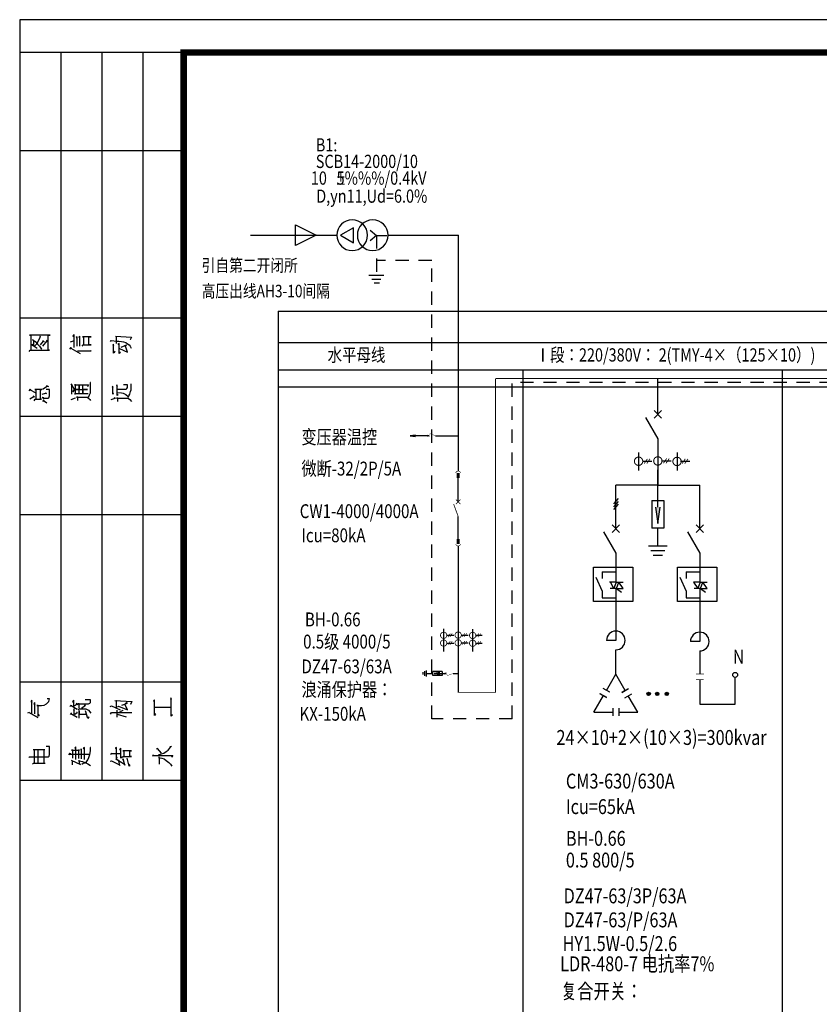
# Model space of a CAD drawing. Units: millimetres. Extents: x 1631 to 4944, y 838 to 2576.
# Drawn here: x 2132 to 2254, y 1768 to 1918 of the extents above; entities that cross this region are included whole.
import ezdxf
from ezdxf.enums import TextEntityAlignment as Align

# ---------------------------------------------------------------- set-up
doc = ezdxf.new("R2010")
doc.units = ezdxf.units.MM
doc.linetypes.add('16', pattern=[3.5, 2, -1.5])
doc.layers.add('DIAN', color=1, linetype='Continuous')
doc.layers.add('ELEMENT', color=3, linetype='Continuous')
doc.styles.add('DIM_FONT', font='simplex_.ttf', dxfattribs={"width": 0.7, "bigfont": 'GBCBIG'})
doc.styles.get("Standard").update_dxf_attribs({"font": 'arial.ttf'})
doc.styles.add('WR', font='txt', dxfattribs={"width": 0.8, "height": 3})

# ---------------------------------------------------------------- blocks, each defined once
blk = doc.blocks.new('M_M26')
for centre in [(0, -0.3), (0, -0.7)]:
    blk.add_circle(centre, 0.3)
at = {"width": 0.8, "flags": 9}
blk.add_attdef('A', (0, 0), '', height=0.00001, dxfattribs=at)
blk = doc.blocks.new('M_M43LFI')
for p, q in [((0, -0.733), (-0.2, -0.333)), ((-0.2, -0.333), (0.2, -0.333)), ((0.2, -0.333), (0, -0.733))]:
    blk.add_line(p, q)
blk.add_lwpolyline([(0, 0), (0, -1)])
at = {"style": 'DIM_FONT', "width": 0.8, "flags": 9}
blk.add_attdef('S', (0.25, -0.5), '', height=0.2, dxfattribs=at)
blk = doc.blocks.new('A$C2EFB7D8D')
at = {"color": 7, "linetype": 'ByBlock', "const_width": 0.242, "elevation": 0}
for points in [[(-3.61, 2.6), (-2.19, -1.28)], [(-2.92, 2.58), (-1.45, 4.03)], [(-1.46, 2.57), (-2.91, 4.04)]]:
    blk.add_lwpolyline(points, dxfattribs=at)
blk = doc.blocks.new('3#')
for p, q in [((420, 297), (0, 297)), ((0, 297), (0, 0)), ((25, 292), (0, 292)), ((6.25, 292), (6.25, 181)), ((12.5, 292), (12.5, 181)), ((18.75, 292), (18.75, 181)), ((25, 277), (0, 277)), ((25, 251.5), (0, 251.5)), ((25, 236.5), (0, 236.5)), ((25, 221.5), (0, 221.5)), ((25, 196), (0, 196)), ((25, 181), (0, 181))]:
    blk.add_line(p, q)
at = {"color": 7}
for p, q in [((4.63, 248.88), (1.48, 248.88)), ((1.48, 248.88), (1.69, 248.88)), ((1.69, 248.88), (1.69, 246.6)), ((2.18, 248.04), (1.93, 248.25)), ((1.93, 248.25), (2.35, 247.93)), ((2.18, 247.34), (2.18, 248.04)), ((2.35, 247.93), (2.7, 247.55)), ((2.64, 247.62), (2.88, 248.07)), ((2.88, 248.07), (3.09, 248.46)), ((3.09, 248.46), (3.19, 248.81)), ((3.16, 247.44), (3.61, 248)), ((3.19, 248.81), (3.19, 248.81)), ((3.61, 248), (3.54, 248.04)), ((3.54, 248.04), (3.72, 247.93)), ((3.54, 247.2), (4.17, 248.04)), ((3.72, 247.93), (3.71, 247.93)), ((4.17, 248.04), (4.07, 248.11)), ((4.07, 248.11), (4.24, 247.97)), ((4.24, 247.97), (4.24, 247.97)), ((4.35, 248.88), (4.63, 248.88)), ((4.35, 246.6), (4.35, 248.88)), ((7.72, 247.86), (8.21, 248.04)), ((8.32, 248.98), (8.11, 248.81)), ((8.11, 248.81), (8.29, 248.63)), ((8.21, 248.04), (8.21, 248.04)), ((8.29, 248.63), (8.28, 248.63)), ((8.32, 247.03), (8.32, 248.98)), ((8.77, 248.63), (8.63, 248.53)), ((8.63, 248.53), (8.77, 248.39)), ((8.77, 247.2), (8.77, 248.63)), ((8.77, 248.39), (8.77, 248.39)), ((9.16, 248.77), (9.02, 248.6)), ((9.02, 248.6), (9.16, 248.49)), ((9.16, 248.49), (9.15, 248.49)), ((9.16, 247.2), (9.16, 248.77)), ((10.91, 248.63), (9.58, 248.63)), ((9.58, 248.63), (9.75, 248.63)), ((9.75, 248.63), (9.75, 247.41)), ((10.55, 248.63), (10.91, 248.63)), ((10.55, 247.41), (10.55, 248.63)), ((13.83, 247.93), (13.93, 248.07)), ((13.93, 248.07), (14.81, 248)), ((14.6, 248.77), (17.05, 248.6)), ((14.77, 247.62), (14.77, 248.74)), ((14.77, 248.74), (14.77, 248.74)), ((14.81, 248), (15.12, 248)), ((15.12, 248), (15.51, 247.93)), ((15.51, 247.93), (15.82, 247.86)), ((15.82, 247.86), (16.17, 247.76)), ((16.17, 247.76), (16.42, 247.58)), ((17.05, 248.6), (16.83, 248.21)), ((16.83, 248.21), (16.83, 248.21)), ((1.45, 246.39), (1.59, 246.6)), ((1.59, 246.6), (4.56, 246.6)), ((1.69, 246.6), (1.68, 246.6)), ((1.83, 247.34), (1.97, 247.51)), ((1.97, 247.51), (1.9, 247.44)), ((1.9, 247.44), (2.67, 246.92)), ((2.32, 247.27), (2.64, 247.62)), ((2.67, 246.92), (2.66, 246.92)), ((2.7, 247.55), (3.02, 247.23)), ((3.02, 247.23), (3.3, 246.78)), ((3.3, 246.78), (3.29, 246.78)), ((4.56, 246.6), (4.35, 246.6)), ((7.65, 246.78), (7.86, 247.03)), ((7.86, 247.03), (7.79, 246.92)), ((7.79, 246.92), (9.23, 246.12)), ((8.81, 246.53), (10.87, 246.53)), ((9.54, 247.2), (9.68, 247.41)), ((9.68, 247.41), (10.87, 247.41)), ((9.75, 247.41), (9.75, 247.41)), ((10.87, 247.41), (10.55, 247.41)), ((10.87, 246.53), (10.86, 246.53)), ((14.32, 247.51), (14.18, 247.41)), ((14.18, 247.41), (14.35, 247.27)), ((14.32, 246.15), (14.32, 247.51)), ((14.49, 246.32), (14.32, 246.15)), ((14.35, 247.27), (14.35, 247.27)), ((14.39, 246.46), (14.49, 246.32)), ((15.15, 247.65), (14.95, 247.55)), ((14.95, 247.55), (15.15, 247.41)), ((15.15, 246.12), (15.15, 247.65)), ((15.15, 247.41), (15.15, 247.41)), ((15.33, 246.22), (15.15, 246.12)), ((15.19, 246.85), (16.45, 246.29)), ((15.19, 246.39), (15.33, 246.22)), ((15.47, 247.09), (16.34, 247.44)), ((16.1, 247.37), (16.1, 247.37)), ((16.45, 246.29), (16.1, 247.37)), ((16.34, 247.44), (16.34, 247.44)), ((16.42, 247.58), (16.69, 247.41)), ((16.69, 247.41), (16.83, 247.2)), ((16.83, 247.2), (17.01, 246.92)), ((17.01, 246.92), (17.01, 246.92)), ((9.23, 246.12), (9.22, 246.12)), ((1.45, 240.41), (1.65, 240.65)), ((1.65, 240.65), (1.62, 240.55)), ((1.62, 240.55), (2.35, 240.16)), ((3.37, 240.62), (2.32, 240.62)), ((2.32, 240.62), (2.46, 240.62)), ((2.46, 240.62), (2.46, 239.22)), ((3.16, 239.15), (3.16, 240.62)), ((3.16, 240.62), (3.37, 240.62)), ((3.47, 240.69), (4.21, 241.14)), ((4.07, 240.62), (4.06, 240.62)), ((4.21, 241.14), (4.07, 241.22)), ((4.07, 241.22), (4.38, 241.08)), ((4.52, 240.62), (4.07, 240.62)), ((4.38, 241.08), (4.38, 241.08)), ((4.52, 239.67), (4.52, 240.62)), ((7.97, 241.32), (7.83, 241.46)), ((7.83, 241.46), (8.35, 240.58)), ((7.97, 239.88), (7.97, 241.32)), ((8.11, 240.27), (8.49, 240.83)), ((8.35, 240.58), (8.11, 240.27)), ((8.53, 241.32), (8.35, 241.32)), ((8.35, 241.32), (10.38, 241.32)), ((8.49, 240.83), (8.49, 240.83)), ((8.53, 239.95), (8.53, 241.32)), ((9.09, 240.62), (8.6, 240.62)), ((8.6, 240.62), (10.35, 240.62)), ((9.09, 240.02), (9.09, 241.32)), ((9.09, 241.32), (9.09, 240.62)), ((9.61, 241.32), (9.61, 241.32)), ((9.61, 239.99), (9.61, 241.32)), ((10.35, 240.62), (9.61, 240.62)), ((9.61, 240.62), (9.61, 239.99)), ((10.35, 241), (10.34, 241)), ((10.49, 241.32), (10.35, 241)), ((10.38, 241.32), (10.49, 241.32)), ((10.77, 241.67), (10.76, 241.67)), ((10.77, 240.13), (10.77, 241.67)), ((14.21, 241.11), (14.07, 241)), ((14.07, 241), (14.21, 240.86)), ((14.21, 239.92), (14.21, 241.11)), ((14.21, 240.86), (14.21, 240.86)), ((14.84, 241.32), (14.74, 241.22)), ((14.74, 241.22), (14.84, 241.08)), ((14.84, 239.71), (14.84, 241.32)), ((14.84, 241.08), (14.84, 241.08)), ((14.91, 240.69), (16, 240.69)), ((16.42, 241.35), (15.82, 241.35)), ((15.82, 241.35), (15.82, 241.35)), ((16, 240.69), (16.24, 240.69)), ((16.24, 240.69), (16.34, 240.79)), ((16.34, 240.79), (16.42, 240.9)), ((16.42, 240.9), (16.42, 241.35)), ((16.8, 239.88), (16.87, 240.31)), ((16.87, 240.31), (16.97, 240.58)), ((16.97, 241.46), (16.97, 241.46)), ((16.97, 240.58), (16.97, 241.46)), ((1.55, 239.18), (2.14, 239.57)), ((2.14, 239.57), (2.04, 239.67)), ((2.04, 239.67), (2.28, 239.5)), ((2.21, 238.9), (2.35, 239.15)), ((2.28, 239.5), (2.28, 239.5)), ((2.35, 240.16), (2.35, 240.16)), ((2.35, 239.15), (3.33, 239.15)), ((2.46, 239.22), (2.45, 239.22)), ((3.33, 239.15), (3.16, 239.15)), ((3.4, 239.92), (3.93, 240.06)), ((3.47, 239.32), (3.58, 239.46)), ((3.51, 238.77), (3.72, 239.04)), ((3.58, 239.46), (3.54, 239.29)), ((3.54, 239.29), (4.35, 239.29)), ((3.72, 239.04), (3.61, 238.94)), ((3.61, 238.94), (4.13, 238.59)), ((3.93, 240.06), (3.86, 240.09)), ((3.86, 240.09), (4.07, 240.02)), ((4.07, 240.02), (4.06, 240.02)), ((4.35, 239.29), (4.42, 239.36)), ((4.42, 239.36), (4.52, 239.67)), ((7.86, 239.11), (8.53, 239.36)), ((8.35, 239.95), (8.53, 239.95)), ((10.45, 239.95), (8.35, 239.95)), ((8.53, 239.36), (8.52, 239.36)), ((8.88, 239.43), (8.67, 239.43)), ((8.67, 239.43), (10.28, 239.43)), ((8.88, 238.94), (8.88, 239.43)), ((10.28, 239.43), (10.55, 239.25)), ((10.41, 239.43), (10.52, 239.54)), ((10.52, 239.54), (10.63, 239.81)), ((10.55, 239.25), (10.69, 239.11)), ((10.63, 239.81), (10.77, 240.13)), ((10.69, 239.11), (10.8, 238.94)), ((10.8, 238.94), (10.8, 238.94)), ((13.93, 239.08), (14.53, 239.32)), ((14.21, 240.13), (14.32, 240.02)), ((14.32, 240.02), (14.21, 239.92)), ((14.53, 239.32), (14.42, 239.36)), ((14.42, 239.36), (14.6, 239.32)), ((14.6, 239.32), (14.59, 239.32)), ((14.95, 239.32), (14.77, 239.32)), ((14.77, 239.32), (16.38, 239.32)), ((14.84, 239.88), (15.02, 239.81)), ((15.02, 239.81), (14.84, 239.71)), ((14.91, 240.16), (15.51, 240.13)), ((14.95, 238.77), (14.95, 239.32)), ((15.51, 240.13), (15.79, 240.06)), ((15.79, 240.06), (16.2, 239.85)), ((16.2, 239.85), (16.52, 239.54)), ((16.38, 239.32), (16.59, 239.25)), ((16.52, 239.54), (16.51, 239.54)), ((16.52, 239.4), (16.63, 239.64)), ((16.59, 239.25), (16.77, 239.11)), ((16.63, 239.64), (16.8, 239.88)), ((16.77, 239.11), (17.05, 238.8)), ((17.05, 238.8), (17.04, 238.8)), ((4.13, 238.59), (4.13, 238.59)), ((1.87, 193.24), (1.69, 193.07)), ((1.69, 193.07), (1.9, 192.93)), ((1.87, 191.11), (1.87, 193.24)), ((1.9, 192.93), (1.89, 192.93)), ((2.32, 192.89), (2.18, 192.72)), ((2.18, 192.72), (2.35, 192.58)), ((2.32, 191.17), (2.32, 192.89)), ((2.35, 192.58), (2.35, 192.58)), ((2.81, 192.44), (2.6, 192.44)), ((2.6, 192.44), (3.02, 192.44)), ((2.81, 190.82), (2.81, 192.44)), ((3.02, 192.44), (3.33, 192.44)), ((3.33, 192.44), (3.72, 192.47)), ((3.72, 192.47), (4.1, 192.68)), ((4.1, 192.68), (4.42, 193.07)), ((4.56, 193.45), (4.17, 193.45)), ((4.17, 193.45), (4.17, 193.45)), ((4.42, 193.07), (4.56, 193.45)), ((7.65, 192.3), (7.86, 192.47)), ((7.86, 192.47), (7.83, 192.44)), ((7.83, 192.44), (8.74, 191.88)), ((8.25, 193.27), (8.07, 193.07)), ((8.07, 193.07), (8.21, 192.93)), ((8.21, 192.93), (8.21, 192.93)), ((8.25, 192.19), (8.25, 193.27)), ((8.29, 192.4), (8.74, 192.65)), ((8.74, 192.65), (8.63, 192.72)), ((8.63, 192.72), (8.84, 192.61)), ((9.09, 192.68), (8.84, 192.68)), ((8.84, 192.68), (10.49, 192.68)), ((8.84, 192.61), (8.84, 192.61)), ((9.09, 192.02), (9.09, 192.68)), ((9.44, 192.05), (10.03, 192.47)), ((9.86, 192.4), (9.85, 192.4)), ((9.93, 192.54), (9.86, 192.4)), ((10.03, 192.47), (9.93, 192.54)), ((10, 193.31), (9.99, 193.31)), ((10.8, 193.31), (10, 193.31)), ((10.49, 192.68), (10.69, 192.79)), ((10.69, 192.79), (10.77, 192.89)), ((10.77, 192.89), (10.8, 193.03)), ((10.8, 193.03), (10.8, 193.31)), ((13.8, 192.26), (13.97, 192.4)), ((13.97, 192.4), (15.29, 191.77)), ((14.49, 193.21), (17.08, 193.03)), ((14.74, 193.17), (14.73, 193.17)), ((14.74, 192.12), (14.74, 193.17)), ((14.91, 192.19), (15.05, 192.33)), ((15.05, 192.33), (16.42, 191.77)), ((15.58, 192.47), (16.42, 192.79)), ((16.42, 191.77), (16.03, 192.65)), ((16.03, 192.65), (16.03, 192.65)), ((16.31, 192.85), (16.06, 192.68)), ((16.06, 192.68), (16.06, 192.68)), ((16.42, 192.79), (16.31, 192.85)), ((17.08, 193.03), (16.87, 192.58)), ((16.87, 192.58), (16.87, 192.58)), ((20.53, 193.31), (20.39, 193.17)), ((20.39, 193.17), (20.56, 193.03)), ((20.53, 190.93), (20.53, 193.31)), ((20.53, 192.16), (23.11, 192.16)), ((20.56, 193.03), (20.56, 193.03)), ((20.56, 192.16), (23.11, 192.16)), ((23.11, 193.59), (22.98, 193.45)), ((22.98, 193.45), (23.11, 193.31)), ((23.11, 190.79), (23.11, 193.59)), ((23.11, 193.31), (23.11, 193.31)), ((23.11, 192.16), (23.11, 192.16)), ((23.11, 192.16), (23.11, 192.16)), ((1.23, 191.31), (1.51, 191.42)), ((1.51, 191.42), (1.45, 191.39)), ((1.45, 191.39), (2.74, 190.62)), ((2.74, 190.62), (1.87, 191.11)), ((2.81, 191.11), (2.98, 191)), ((2.98, 191), (2.81, 190.82)), ((7.72, 191.07), (7.9, 191.25)), ((7.9, 191.25), (7.79, 191.21)), ((7.79, 191.21), (8.77, 190.65)), ((8.32, 191.91), (8.18, 191.7)), ((8.18, 191.7), (8.32, 191.59)), ((8.32, 191.59), (8.31, 191.59)), ((8.32, 190.97), (8.32, 191.91)), ((8.39, 191.14), (8.77, 191.39)), ((8.77, 191.39), (8.67, 191.39)), ((8.67, 191.39), (8.81, 191.35)), ((8.74, 191.88), (8.73, 191.88)), ((8.81, 191.35), (8.8, 191.35)), ((8.91, 191.84), (9.12, 191.94)), ((9.09, 190.51), (9.09, 191.67)), ((9.09, 191.67), (9.09, 191.11)), ((9.09, 191.11), (10.24, 191.11)), ((9.12, 191.94), (10.07, 191.91)), ((10.41, 190.48), (10.03, 191.63)), ((10.03, 191.63), (10.03, 191.63)), ((10.07, 191.91), (10.49, 191.74)), ((10.24, 191.11), (10.23, 191.11)), ((10.38, 190.72), (10.52, 190.65)), ((10.49, 191.74), (10.83, 191.25)), ((10.83, 191.25), (10.83, 191.25)), ((13.83, 191.11), (13.97, 191.35)), ((13.97, 191.35), (17.08, 191.35)), ((14.84, 190.68), (14.84, 191.74)), ((14.84, 191.74), (14.84, 191.74)), ((14.88, 191.14), (16.24, 190.72)), ((15.09, 191.35), (15.79, 191.74)), ((15.29, 191.77), (15.29, 191.77)), ((15.79, 191.74), (15.78, 191.74)), ((16.24, 190.72), (16.23, 190.72)), ((17.08, 191.35), (17.07, 191.35)), ((20.53, 191.25), (20.7, 191.11)), ((20.7, 191.11), (20.53, 190.93)), ((23.25, 190.9), (23.11, 190.79)), ((23.15, 191.07), (23.25, 190.9)), ((8.77, 190.65), (8.77, 190.65)), ((10.52, 190.65), (10.41, 190.48)), ((4.07, 186.17), (4.06, 186.17)), ((4.52, 186.17), (4.07, 186.17)), ((4.52, 184.95), (4.52, 186.17)), ((22.9, 185.93), (23.01, 186.17)), ((23.01, 186.17), (22.98, 186.24)), ((22.98, 186.24), (23.08, 186.1)), ((2.04, 185.72), (3.82, 185.72)), ((2.25, 185.68), (2.24, 185.68)), ((2.25, 183.68), (2.25, 185.68)), ((2.84, 183.68), (2.84, 185.68)), ((2.84, 185.68), (2.84, 185.68)), ((3.72, 185.68), (3.71, 185.68)), ((3.72, 183.72), (3.72, 185.68)), ((3.82, 185.72), (3.82, 185.72)), ((4.38, 184.63), (4.49, 184.7)), ((4.49, 184.7), (4.52, 184.95)), ((7.51, 184.91), (7.69, 185.16)), ((7.69, 185.16), (7.62, 185.02)), ((7.62, 185.02), (10.66, 185.02)), ((8.11, 185.64), (7.9, 185.64)), ((7.9, 185.64), (9.12, 185.64)), ((8.11, 184.39), (8.11, 185.64)), ((8.56, 186.13), (8.42, 186)), ((8.42, 186), (8.56, 185.89)), ((8.56, 184.18), (8.56, 186.13)), ((8.56, 185.89), (8.56, 185.89)), ((8.95, 185.64), (8.95, 184.35)), ((9.12, 185.64), (8.95, 185.64)), ((9.4, 185.78), (9.26, 185.72)), ((9.44, 185.75), (9.26, 185.75)), ((9.26, 185.75), (9.3, 185.72)), ((9.26, 185.72), (9.26, 185.72)), ((9.3, 185.72), (9.4, 185.61)), ((9.4, 185.61), (9.4, 185.61)), ((9.44, 184.32), (9.44, 185.75)), ((9.86, 186.03), (9.68, 185.93)), ((9.68, 185.93), (9.86, 185.72)), ((9.86, 185.72), (9.85, 185.72)), ((9.86, 184.18), (9.86, 186.03)), ((10.55, 184.49), (10.69, 184.98)), ((10.66, 185.02), (10.66, 185.02)), ((10.69, 184.98), (10.77, 185.5)), ((10.77, 186.03), (10.76, 186.03)), ((10.77, 185.5), (10.77, 186.03)), ((13.9, 184.98), (14, 185.19)), ((14, 185.19), (13.93, 185.12)), ((13.93, 185.12), (15.37, 185.12)), ((14.77, 186.03), (14.56, 185.93)), ((14.56, 185.93), (14.74, 185.82)), ((14.74, 185.82), (14.73, 185.82)), ((14.77, 184.42), (14.77, 186.03)), ((15.4, 185.93), (15.23, 185.75)), ((15.23, 185.75), (15.37, 185.72)), ((15.37, 185.72), (15.36, 185.72)), ((15.37, 185.12), (15.36, 185.12)), ((15.4, 184.42), (15.4, 185.93)), ((15.65, 184.53), (15.79, 184.67)), ((17.05, 185.54), (15.72, 185.54)), ((15.72, 185.54), (15.86, 185.54)), ((15.79, 184.67), (17.05, 184.67)), ((15.86, 184.67), (15.85, 184.67)), ((15.86, 185.54), (15.86, 184.67)), ((16.8, 184.67), (16.8, 185.54)), ((16.8, 185.54), (17.05, 185.54)), ((17.05, 184.67), (16.8, 184.67)), ((20.28, 184.7), (20.35, 184.91)), ((20.35, 184.91), (20.35, 184.81)), ((20.35, 184.81), (23.33, 184.81)), ((20.84, 185.82), (21.02, 185.93)), ((21.02, 185.93), (20.95, 185.86)), ((20.95, 185.86), (21.57, 185.19)), ((21.09, 184.91), (21.33, 184.98)), ((21.33, 184.98), (21.61, 185.05)), ((21.57, 185.19), (21.57, 185.19)), ((21.61, 185.05), (21.99, 185.19)), ((21.99, 185.19), (22.34, 185.4)), ((22.34, 185.4), (22.62, 185.64)), ((22.62, 185.64), (22.9, 185.93)), ((23.08, 186.1), (23.07, 186.1)), ((23.33, 184.81), (23.15, 184.56)), ((1.37, 184.49), (1.48, 184.63)), ((1.48, 184.63), (4.38, 184.63)), ((1.93, 183.55), (2.11, 183.65)), ((2.11, 183.65), (3.89, 183.65)), ((3.89, 183.65), (3.89, 183.65)), ((7.86, 184.1), (9.26, 183.44)), ((8.07, 183.41), (8.07, 183.93)), ((8.07, 183.93), (8.07, 183.93)), ((8.95, 184.35), (8.94, 184.35)), ((9.12, 184), (8.95, 184)), ((8.95, 184), (9.33, 183.96)), ((9.12, 183.58), (9.12, 184)), ((9.26, 183.44), (9.12, 183.58)), ((9.33, 183.96), (9.58, 183.9)), ((9.47, 183.48), (9.68, 183.62)), ((9.58, 183.9), (9.82, 183.79)), ((9.68, 183.62), (9.93, 183.68)), ((9.82, 183.79), (10.1, 183.68)), ((9.93, 183.68), (10.17, 183.86)), ((10.1, 183.68), (10.38, 183.55)), ((10.17, 183.86), (10.41, 184.14)), ((10.38, 183.55), (10.8, 183.27)), ((10.41, 184.14), (10.55, 184.49)), ((10.8, 183.27), (10.8, 183.27)), ((13.8, 183.93), (14, 184)), ((14, 184), (15.19, 183.41)), ((15.09, 184), (14.67, 184.28)), ((14.67, 184.28), (15.96, 183.51)), ((14.77, 184.63), (14.88, 184.53)), ((14.88, 184.53), (14.77, 184.42)), ((15.26, 183.27), (15.09, 184)), ((15.19, 183.41), (15.26, 183.27)), ((15.58, 184.49), (15.4, 184.42)), ((15.47, 184.63), (15.58, 184.49)), ((15.79, 184.28), (15.68, 184.21)), ((15.68, 184.21), (15.82, 184.18)), ((16.03, 183.34), (15.79, 184.28)), ((15.82, 184.18), (15.82, 184.18)), ((15.96, 183.51), (16.03, 183.34)), ((16.38, 184.39), (16.37, 184.39)), ((16.69, 183.19), (16.38, 184.39)), ((16.59, 183.55), (16.8, 183.34)), ((16.8, 183.34), (16.69, 183.19)), ((21.33, 184.49), (21.16, 184.53)), ((21.16, 184.53), (21.68, 184.42)), ((21.33, 183.48), (21.33, 184.49)), ((21.68, 184.42), (22.03, 184.28)), ((22.03, 184.28), (22.34, 184.07)), ((22.34, 184.07), (22.73, 183.76)), ((22.73, 183.76), (22.98, 183.51)), ((22.98, 183.51), (23.18, 183.19)), ((23.15, 184.56), (23.15, 184.56)), ((23.18, 183.19), (23.18, 183.19))]:
    blk.add_line(p, q, dxfattribs=at)
at = {"const_width": 1}
blk.add_lwpolyline([(25, 292), (25, 5), (415, 5), (415, 292), (25, 292)], dxfattribs=at)

msp = doc.modelspace()

# ---------------------------------------------------------------- hatches: boundary and pattern name
for points in [[(2192.414, 1854.343), (2192.414, 1854.577), (2191.612, 1854.46)], [(2229.654, 1843.608), (2228.923, 1843.608), (2229.289, 1841.101)], [(2228.149, 1815.191, 1), (2227.637, 1815.191, 1)], [(2229.466, 1815.191, 1), (2228.955, 1815.191, 1)], [(2230.905, 1815.191, 1), (2230.393, 1815.191, 1)]]:
    msp.add_hatch(color=0).paths.add_polyline_path(points)
h = msp.add_hatch(color=0)
edge = h.paths.add_edge_path()
edge.add_line((2196.125, 1818.173), (2196.125, 1818.42))
edge.add_line((2196.125, 1818.42), (2195.279, 1818.297))
edge.add_line((2195.279, 1818.297), (2196.125, 1818.173))

# ---------------------------------------------------------------- linework, layer by layer
at = {"color": 0}
for p, q in [((2188.256, 1884.979, 0), (2198.922, 1884.978, 0)), ((2171.522, 1873.414, 0), (2171.522, 1694.079, 0)), ((2171.522, 1873.414, 0), (2539.391, 1873.414, 0)), ((2539.391, 1868.588, 0), (2171.522, 1868.588, 0)), ((2539.391, 1864.432, 0), (2171.522, 1864.432, 0)), ((2208.747, 1864.432, 0), (2208.747, 1694.079, 0)), ((2248.216, 1864.432, 0), (2248.216, 1694.079, 0)), ((2248.216, 1864.432, 0), (2248.216, 1694.079, 0)), ((2229.289, 1857.722, 0), (2229.289, 1863.174, 0)), ((2539.391, 1861.835, 0), (2171.522, 1861.835, 0)), ((2228.724, 1857.156, 0), (2229.854, 1858.287, 0)), ((2229.854, 1857.156, 0), (2228.724, 1858.287, 0)), ((2227.424, 1857.222, 0), (2229.289, 1853.992, 0)), ((2192.414, 1854.577, 0), (2191.612, 1854.46, 0)), ((2191.612, 1854.46, 0), (2192.414, 1854.343, 0)), ((2229.289, 1853.992, 0), (2229.289, 1846.949, 0)), ((2198.915, 1844.405, 0), (2198.918, 1848.04, 0)), ((2229.289, 1846.949, 0), (2222.899, 1846.949, 0)), ((2222.899, 1840.328, 0), (2222.899, 1846.949, 0)), ((2229.289, 1846.949, 0), (2235.679, 1846.949, 0)), ((2235.679, 1840.328, 0), (2235.679, 1846.949, 0)), ((2223.257, 1844.911, 0), (2222.539, 1844.086, 0)), ((2223.257, 1844.465, 0), (2222.539, 1843.639, 0)), ((2228.358, 1844.614, 0), (2228.358, 1840.427, 0)), ((2228.391, 1844.614, 0), (2230.186, 1844.614, 0)), ((2229.289, 1843.608, 0), (2229.289, 1844.614, 0)), ((2230.186, 1844.614, 0), (2230.186, 1840.427, 0)), ((2223.257, 1844.074, 0), (2222.539, 1843.248, 0)), ((2228.923, 1843.608, 0), (2229.289, 1841.101, 0)), ((2229.289, 1841.101, 0), (2229.654, 1843.608, 0)), ((2221.034, 1839.829, 0), (2222.899, 1836.599, 0)), ((2223.464, 1839.763, 0), (2222.334, 1840.894, 0)), ((2222.334, 1839.763, 0), (2223.464, 1840.894, 0)), ((2230.186, 1840.427, 0), (2228.391, 1840.427, 0)), ((2233.814, 1839.829, 0), (2235.679, 1836.599, 0)), ((2235.114, 1839.763, 0), (2236.244, 1840.894, 0)), ((2236.244, 1839.763, 0), (2235.114, 1840.894, 0)), ((2198.912, 1837.696, 0), (2198.918, 1815.41, 0)), ((2222.899, 1836.599, 0), (2222.899, 1832.205, 0)), ((2235.679, 1836.599, 0), (2235.679, 1832.205, 0)), ((2220.835, 1833.75, 0), (2220.835, 1832.767, 0)), ((2233.615, 1833.75, 0), (2233.615, 1832.767, 0)), ((2219.852, 1832.964, 0), (2220.835, 1830.802, 0)), ((2222.612, 1831.235, 0), (2222.09, 1832.205, 0)), ((2222.612, 1831.235, 0), (2222.99, 1832.205, 0)), ((2222.99, 1831.235, 0), (2223.368, 1832.205, 0)), ((2232.632, 1832.964, 0), (2233.615, 1830.802, 0)), ((2235.392, 1831.235, 0), (2235.77, 1832.205, 0)), ((2235.77, 1831.235, 0), (2236.148, 1832.205, 0)), ((2220.835, 1830.802, 0), (2220.835, 1829.819, 0)), ((2222.899, 1831.235, 0), (2222.899, 1826.36, 0)), ((2222.99, 1831.235, 0), (2223.752, 1830.641, 0)), ((2233.615, 1830.802, 0), (2233.615, 1829.819, 0)), ((2235.664, 1831.235, 0), (2235.664, 1825.484, 0)), ((2235.77, 1831.235, 0), (2236.532, 1830.641, 0)), ((2222.899, 1826.36, 0), (2222.899, 1824.953, 0)), ((2222.899, 1825.656, 0), (2222.899, 1823.323, 0)), ((2235.664, 1825.484, 0), (2235.664, 1823.151, 0)), ((2222.899, 1823.323, 0), (2221.479, 1823.323, 0)), ((2235.664, 1823.151, 0), (2234.244, 1823.151, 0)), ((2235.664, 1821.731, 0), (2235.664, 1818.212, 0)), ((2196.465, 1818.611, 0), (2195.052, 1818.611, 0)), ((2195.052, 1817.994, 0), (2195.052, 1818.599, 0)), ((2196.465, 1817.994, 0), (2195.052, 1817.994, 0)), ((2196.125, 1818.42, 0), (2195.279, 1818.297, 0)), ((2195.279, 1818.297, 0), (2196.125, 1818.173, 0)), ((2196.04, 1818.297, 0), (2196.465, 1818.297, 0)), ((2196.465, 1818.599, 0), (2196.465, 1817.994, 0)), ((2221.476, 1815.723, 0), (2222.899, 1818.189, 0)), ((2224.336, 1815.699, 0), (2222.899, 1818.189, 0)), ((2221.988, 1815.427, 0), (2220.963, 1816.02, 0)), ((2223.809, 1815.427, 0), (2224.835, 1816.02, 0)), ((2223.823, 1815.403, 0), (2224.849, 1815.995, 0)), ((2224.336, 1815.699, 0), (2224.322, 1815.723, 0)), ((2219.573, 1812.428, 0), (2221.01, 1814.918, 0)), ((2221.509, 1814.597, 0), (2220.483, 1815.189, 0)), ((2221.523, 1814.622, 0), (2220.498, 1815.214, 0)), ((2221.01, 1814.918, 0), (2220.996, 1814.893, 0)), ((2224.288, 1814.597, 0), (2225.314, 1815.189, 0)), ((2226.224, 1812.428, 0), (2224.801, 1814.893, 0)), ((2222.42, 1813.02, 0), (2222.42, 1811.836, 0)), ((2223.35, 1813.02, 0), (2223.35, 1811.836, 0)), ((2223.378, 1813.02, 0), (2223.378, 1811.836, 0)), ((2219.573, 1812.428, 0), (2222.42, 1812.428, 0)), ((2223.35, 1812.428, 0), (2226.224, 1812.428, 0)), ((2223.35, 1812.428, 0), (2223.378, 1812.428, 0))]:
    msp.add_line(p, q, dxfattribs=at)
at = {"color": 0, "ltscale": 10}
for p, q in [((2198.922, 1884.978, 0), (2198.917, 1849.084, 0)), ((2235.682, 1817.359, 0), (2235.682, 1813.641, 0)), ((2241.063, 1813.641, 0), (2241.063, 1817.731, 0)), ((2235.682, 1813.641, 0), (2241.063, 1813.641, 0))]:
    msp.add_line(p, q, dxfattribs=at)
at = {"color": 0, "linetype": 'ByBlock'}
for p, q in [((2185.349, 1878.911, 0), (2187.606, 1878.911, 0)), ((2185.791, 1878.313, 0), (2187.164, 1878.313, 0)), ((2186.141, 1877.715, 0), (2186.94, 1877.715, 0)), ((2226.36, 1851.934, 0), (2226.36, 1849.186, 0)), ((2232.214, 1851.928, 0), (2232.214, 1849.18, 0)), ((2226.995, 1850.585, 0), (2228.385, 1850.585, 0)), ((2229.923, 1850.628, 0), (2231.313, 1850.628, 0)), ((2232.761, 1850.578, 0), (2234.152, 1850.578, 0)), ((2198.915, 1838.743, 0), (2198.915, 1842.196, 0)), ((2196.709, 1825.111, 0), (2196.709, 1823.101, 0)), ((2201.114, 1825.058, 0), (2201.114, 1823.049, 0)), ((2196.711, 1824.663, 0), (2196.711, 1821.656, 0)), ((2197.187, 1824.106, 0), (2198.235, 1824.106, 0)), ((2199.394, 1824.138, 0), (2200.441, 1824.138, 0)), ((2201.114, 1824.64, 0), (2201.114, 1821.632, 0)), ((2201.532, 1824.1, 0), (2202.579, 1824.1, 0)), ((2197.187, 1822.922, 0), (2198.235, 1822.922, 0)), ((2199.394, 1822.954, 0), (2200.441, 1822.954, 0)), ((2201.532, 1822.916, 0), (2202.579, 1822.916, 0))]:
    msp.add_line(p, q, dxfattribs=at)
at = {"color": 0, "lineweight": -3}
for p, q in [((2229.289, 1844.614, 0), (2229.289, 1849.285, 0)), ((2222.99, 1832.205, 0), (2221.959, 1832.205, 0)), ((2222.99, 1832.205, 0), (2224.021, 1832.205, 0)), ((2224.021, 1831.235, 0), (2223.368, 1832.205, 0)), ((2234.739, 1832.205, 0), (2235.392, 1831.235, 0)), ((2235.77, 1832.205, 0), (2234.739, 1832.205, 0)), ((2235.77, 1832.205, 0), (2236.801, 1832.205, 0)), ((2236.801, 1831.235, 0), (2236.148, 1832.205, 0)), ((2222.99, 1831.235, 0), (2222.038, 1831.235, 0)), ((2222.99, 1831.235, 0), (2224.016, 1831.242, 0)), ((2235.77, 1831.235, 0), (2234.818, 1831.235, 0)), ((2235.77, 1831.235, 0), (2236.796, 1831.242, 0)), ((2196.465, 1818.297, 0), (2197.055, 1818.297, 0)), ((2198.159, 1818.297, 0), (2198.917, 1818.297, 0))]:
    msp.add_line(p, q, dxfattribs=at)
at = {"color": 0, "linetype": 'ByBlock', "lineweight": -2}
for p, q in [((2229.289, 1837.669, 0), (2229.289, 1840.427, 0)), ((2230.691, 1837.641, 0), (2227.887, 1837.641, 0)), ((2230.364, 1836.94, 0), (2228.214, 1836.94, 0)), ((2229.99, 1836.239, 0), (2228.588, 1836.239, 0)), ((2194.089, 1817.823, 0), (2194.089, 1818.77, 0)), ((2193.615, 1818.115, 0), (2193.615, 1818.478, 0)), ((2193.852, 1817.934, 0), (2193.852, 1818.659, 0)), ((2194.089, 1818.297, 0), (2195.052, 1818.297, 0))]:
    msp.add_line(p, q, dxfattribs=at)
at = {"color": 0, "linetype": 'ByBlock', "lineweight": -3}
msp.add_line((2222.899, 1818.189, 0), (2222.899, 1821.903, 0), dxfattribs=at)
at = {"elevation": 0}
msp.add_lwpolyline([(2551.349, 1917.767), (2132.222, 1917.767), (2132.222, 1621.385), (2551.349, 1621.385)], close=True, dxfattribs=at)
at = {"color": 0, "linetype": 'Continuous', "elevation": 0, "flags": 128}
for points in [[(2194.444, 1854.46), (2192.411, 1854.46)], [(2195.49, 1854.46), (2198.917, 1854.459)]]:
    msp.add_lwpolyline(points, dxfattribs=at)
at = {"color": 0, "linetype": 'ByBlock', "elevation": 0}
for points, const_width in [([(2226.36, 1851.22, -3.4657578), (2225.788, 1850.86, -0.2885372)], 0.159), ([(2229.289, 1851.263, -3.4657578), (2228.717, 1850.902, -0.2885372)], 0.159), ([(2232.214, 1851.189, -3.4657578), (2231.642, 1850.828, -0.2885372)], 0.159), ([(2196.709, 1824.584, -3.4657578), (2196.278, 1824.313, -0.2885372)], 0.12), ([(2196.709, 1823.4, -3.4657578), (2196.278, 1823.128, -0.2885372)], 0.12), ([(2198.916, 1824.616, -3.4657578), (2198.484, 1824.345, -0.2885372)], 0.12), ([(2198.916, 1823.432, -3.4657578), (2198.484, 1823.161, -0.2885372)], 0.12), ([(2201.12, 1824.561, -3.4657578), (2200.688, 1824.289, -0.2885372)], 0.12), ([(2201.12, 1823.376, -3.4657578), (2200.688, 1823.105, -0.2885372)], 0.12)]:
    msp.add_lwpolyline(points, format="xyb", close=True, dxfattribs=dict(at, const_width=const_width))
for points, const_width in [([(2227.699, 1850.956), (2227.214, 1850.229)], 0.128), ([(2228.089, 1850.949), (2227.604, 1850.222)], 0.128), ([(2230.628, 1850.999), (2230.143, 1850.272)], 0.128), ([(2231.018, 1850.992), (2230.533, 1850.265)], 0.128), ([(2233.466, 1850.949), (2232.981, 1850.222)], 0.128), ([(2233.856, 1850.941), (2233.371, 1850.214)], 0.128), ([(2198.918, 1848.811), (2198.918, 1848.04)], 0.457), ([(2198.562, 1844.058), (2199.267, 1844.752)], 0.117), ([(2199.262, 1844.052), (2198.568, 1844.757)], 0.117), ([(2199.146, 1844.17), (2198.683, 1844.64)], 0.0699), ([(2198.229, 1844.066), (2198.915, 1842.196)], 0.117), ([(2198.915, 1837.972), (2198.915, 1838.743)], 0.457), ([(2197.718, 1824.386), (2197.353, 1823.838)], 0.0963), ([(2197.718, 1823.201), (2197.353, 1822.654)], 0.0963), ([(2198.012, 1824.38), (2197.647, 1823.832)], 0.0963), ([(2198.012, 1823.196), (2197.647, 1822.648)], 0.0963), ([(2199.925, 1824.418), (2199.559, 1823.87)], 0.0963), ([(2199.925, 1823.234), (2199.559, 1822.686)], 0.0963), ([(2200.218, 1824.412), (2199.853, 1823.864)], 0.0963), ([(2200.218, 1823.228), (2199.853, 1822.68)], 0.0963), ([(2202.063, 1824.38), (2201.698, 1823.832)], 0.0963), ([(2202.063, 1823.196), (2201.698, 1822.648)], 0.0963), ([(2202.357, 1824.374), (2201.991, 1823.827)], 0.0963), ([(2202.357, 1823.19), (2201.991, 1822.642)], 0.0963)]:
    msp.add_lwpolyline(points, dxfattribs=dict(at, const_width=const_width))
at = {"color": 0, "linetype": 'ByBlock', "const_width": 0.0915, "elevation": 0}
for points in [[(2199.292, 1848.816, 0.7378737), (2198.552, 1848.807, -1.7320508)], [(2198.546, 1837.965, 0.7378737), (2199.286, 1837.974, -1.7320508)]]:
    msp.add_lwpolyline(points, format="xyb", dxfattribs=at)
at = {"color": 0, "lineweight": -3, "elevation": 0}
for points in [[(2219.494, 1834.475), (2225.462, 1834.475), (2225.462, 1829.226), (2219.494, 1829.226)], [(2232.274, 1834.475), (2238.242, 1834.475), (2238.242, 1829.226), (2232.274, 1829.226)]]:
    msp.add_lwpolyline(points, close=True, dxfattribs=at)
for points in [[(2220.835, 1833.75), (2222.899, 1833.75)], [(2233.615, 1833.75), (2235.679, 1833.75)], [(2220.835, 1829.819), (2222.899, 1829.819)], [(2220.835, 1829.819), (2222.899, 1829.819)], [(2233.615, 1829.819), (2235.679, 1829.819)], [(2233.615, 1829.819), (2235.679, 1829.819)]]:
    msp.add_lwpolyline(points, dxfattribs=at)
at = {"color": 0, "const_width": 0.128, "elevation": 0}
for points in [[(2236.274, 1817.359), (2235.09, 1817.359)], [(2236.299, 1818.212), (2235.115, 1818.212)], [(2221.988, 1815.427), (2220.963, 1816.02)], [(2223.809, 1815.427), (2224.835, 1816.02)], [(2221.509, 1814.597), (2220.483, 1815.189)], [(2224.288, 1814.597), (2225.314, 1815.189)], [(2222.42, 1813.02), (2222.42, 1811.836)], [(2223.378, 1813.02), (2223.378, 1811.836)]]:
    msp.add_lwpolyline(points, dxfattribs=at)
at = {"color": 0, "ltscale": 10}
msp.add_circle((2241.054, 1818.079, 0), 0.373, dxfattribs=at)
at = {"color": 0}
for centre in [(2227.893, 1815.191, 0), (2229.21, 1815.191, 0), (2230.649, 1815.191, 0)]:
    msp.add_circle(centre, 0.256, dxfattribs=at)
for centre in [(2222.899, 1823.323, 0), (2235.664, 1823.151, 0)]:
    msp.add_arc(centre, 1.42, 270, 180, dxfattribs=at)
at = {"layer": 'DIAN', "color": 0}
for p, q in [((2167.308, 1884.979, 0), (2180.465, 1884.979, 0)), ((2185.519, 1885.766, 0), (2186.477, 1884.929, 0)), ((2186.477, 1884.929, 0), (2185.539, 1884.117, 0)), ((2186.477, 1884.929, 0), (2188.092, 1884.929, 0))]:
    msp.add_line(p, q, dxfattribs=at)
at = {"layer": 'DIAN', "color": 0, "elevation": 0}
msp.add_lwpolyline([(2181.002, 1884.974), (2182.989, 1883.827), (2182.989, 1886.121)], close=True, dxfattribs=at)
at = {"layer": 'ELEMENT', "color": 0, "linetype": '16'}
for p, q in [((2186.477, 1884.929, 0), (2186.477, 1878.911, 0)), ((2194.889, 1881.148, 0), (2186.477, 1881.148, 0)), ((2194.889, 1811.401, 0), (2194.889, 1881.148, 0)), ((2539.391, 1862.548, 0), (2207.154, 1862.548, 0)), ((2207.154, 1811.401, 0), (2207.154, 1862.548, 0)), ((2207.154, 1811.401, 0), (2194.889, 1811.401, 0))]:
    msp.add_line(p, q, dxfattribs=at)
at = {"layer": 'ELEMENT', "color": 0, "const_width": 0.119, "elevation": 0}
for points in [[(2198.917, 1849.084), (2198.922, 1884.978), (2188.256, 1884.979)], [(2204.603, 1863.174), (2539.391, 1863.174)], [(2204.603, 1822.686), (2204.603, 1822.686), (2204.603, 1822.686), (2204.603, 1863.174)], [(2198.915, 1844.405), (2198.918, 1848.04)], [(2198.915, 1842.196), (2198.915, 1838.743)], [(2198.918, 1815.41), (2198.92, 1837.696)], [(2198.918, 1815.41), (2204.603, 1815.41), (2204.603, 1822.686)]]:
    msp.add_lwpolyline(points, dxfattribs=at)

# ---------------------------------------------------------------- block references
at = {"xscale": 0.9979200000000003, "yscale": 0.9979200000000003, "zscale": 0.9979200000000003}
msp.add_blockref('3#', (2132.222, 1621.385, 0), dxfattribs=at)
at = {"color": 0}
for p, xscale, yscale, zscale, rotation in [((2195.197, 1853.962, 0), -0.2279590372175212, 0.2279590372175212, 0.2279590365937502, 89.99999999999967), ((2197.85, 1818.823, 0), 0.2407247415970546, 0.2407247415970546, 0.2407247415970546, 90)]:
    msp.add_blockref('A$C2EFB7D8D', p, dxfattribs=dict(at, xscale=xscale, yscale=yscale, zscale=zscale, rotation=rotation))
at = {"layer": 'DIAN', "color": 0, "xscale": -7.791660774598624, "zscale": 7.791660776310208, "rotation": 270}
for name, p, yscale in [('M_M43LFI', (2171.602, 1884.979, 0), -7.791660774598624), ('M_M26', (2188.256, 1884.979, 0), 7.791660774598624)]:
    msp.add_blockref(name, p, dxfattribs=dict(at, yscale=yscale))

# ---------------------------------------------------------------- texts
at = {"color": 0, "style": 'WR', "width": 0.8}
for s, height, p in [('B1:', 2.0129, (2177.266, 1897.713, 0)), ('SCB14-2000/10', 2.01285, (2177.266, 1895.201, 0)), (' 10   5%%%/0.4kV', 2.01285, (2176.02, 1892.662, 0)), ('+', 2.013, (2180.459, 1892.821, 0)), ('D,yn11,Ud=6.0%', 2.01285, (2177.334, 1889.918, 0)), ('_', 2.013, (2180.459, 1893.06, 0)), ('引自第二开闭所', 1.9122, (2159.907, 1879.42, 0)), ('高压出线AH3-10间隔', 1.91221, (2159.907, 1875.529, 0)), ('水平母线', 2.0129, (2179.067, 1865.756, 0)), ('Ⅰ段：220/380V： 2(TMY-4×（125×10）) ', 2.01285, (2210.696, 1865.756, 0)), ('变压器温控', 2.1087, (2175.081, 1853.222, 0)), ('微断-32/2P/5A', 2.1087, (2175.081, 1848.416, 0)), ('CW1-4000/4000A', 2.1087, (2174.817, 1841.932, 0)), ('Icu=80kA', 2.1087, (2175.081, 1838.26, 0)), ('BH-0.66', 2.1087, (2175.613, 1825.464, 0)), ('0.5级 4000/5', 2.1087, (2175.338, 1822.087, 0)), ('N', 2.13, (2240.728, 1819.774, 0)), ('DZ47-63/63A', 2.1087, (2175.081, 1818.313, 0)), ('浪涌保护器：', 2.1087, (2175.081, 1814.796, 0)), ('KX-150kA', 2.1087, (2174.777, 1811.106, 0))]:
    msp.add_text(s, height=height, dxfattribs=at).set_placement(p)
at = {"color": 7, "style": 'WR', "width": 0.8}
for s, p in [('24×10+2×(10×3)=300kvar', (2213.865, 1807.422, 0)), ('CM3-630/630A', (2215.301, 1800.784, 0)), ('Icu=65kA', (2215.301, 1796.902, 0)), ('BH-0.66', (2215.301, 1792.073, 0)), ('0.5 800/5', (2215.301, 1788.767, 0)), ('DZ47-63/3P/63A', (2214.958, 1783.325, 0)), ('DZ47-63/P/63A', (2214.958, 1779.668, 0)), ('HY1.5W-0.5/2.6', (2214.801, 1776.058, 0)), ('复合开关：', (2214.552, 1768.822, 0))]:
    msp.add_text(s, height=2.268, dxfattribs=at).set_placement(p)
msp.add_text('LDR-480-7 电抗率7%%%', height=2.268, dxfattribs=at).set_placement((2226.163, 1774.122, 0), align=Align.MIDDLE_CENTER)

doc.saveas('drawing.dxf')
